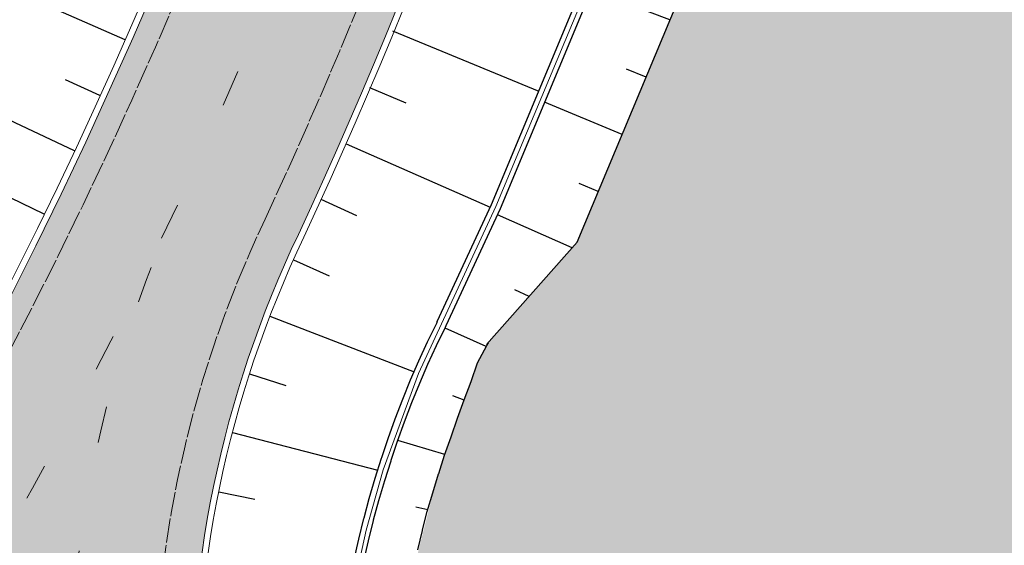
# Model space of a CAD drawing. Units: metres. Extents: x 0 to 557403, y 0 to 6585864.
# Drawn here: x 550378 to 550418, y 6579689 to 6579710 of the extents above; entities that cross this region are included whole.
import ezdxf
from ezdxf import colors
from ezdxf.entities.mleader import LeaderData, LeaderLine
from ezdxf.math import Vec2, Vec3

# ---------------------------------------------------------------- set-up
doc = ezdxf.new("R2010")
doc.units = ezdxf.units.M
doc.linetypes.add('2014_0027_100R0200_AP$0$2014_0027_PLAAN$0$Tkm_911', pattern=[1, 1, 0])
doc.linetypes.add('2014_0027_100R0200_AP$0$2014_0027_PLAAN$0$Tkm_921', pattern=[12, 3, -9])
for name, color, linetype, lineweight in [('-RINGTEE RISTMIK', 7, 'Continuous', 9), ('-TEHNOVÕRGUD', 7, 'Continuous', 9), ('16003 VK$0$VK-DP tekstid', 5, 'Continuous', 9), ('2014_0027_100R0200_AP$0$PLAAN$0$_R-KRAAV-VOOLUSUUND', 180, '2014_0027_100R0200_AP$0$2014_0027_PLAAN$0$KRAAV_LINE', 20), ('2014_0027_100R0200_AP$0$PLAAN$0$_R-MARKEERING-911-PRITSPLASTIK', 7, '2014_0027_100R0200_AP$0$2014_0027_PLAAN$0$Tkm_911', 0), ('2014_0027_100R0200_AP$0$PLAAN$0$_R-MARKEERING-921-TERMOPLASTIK', 7, '2014_0027_100R0200_AP$0$2014_0027_PLAAN$0$Tkm_921', 0), ('2014_0027_100R0200_AP$0$PLAAN$0$_R-PEENAR', 94, 'Continuous', 13)]:
    doc.layers.add(name, color=color, linetype=linetype, lineweight=lineweight)
doc.layers.add('2014_0027_100R0200_AP$0$HATCH$0$_R-KATEND-MURU', color=7, linetype='Continuous', lineweight=9, true_color=0xa1bf36)
doc.layers.add('2014_0027_100R0200_AP$0$PLAAN$0$_R-KATTE-SERV-SÕIDUTEE', color=7, linetype='Continuous', lineweight=20, true_color=0xc63418)
doc.layers.add('2014_0027_100R0200_AP$0$HATCH$0$_R-KATNED-ASFALT-SÕIDUTEE', color=253, linetype='Continuous')
doc.layers.add('2014_0027_100R0200_AP$0$NOLVAD$0$C-ROAD-CORR', color=7, linetype='Continuous', true_color=0x5ca551)
doc.styles.add('16003 VK$0$SWISL', font='swissl.ttf')
doc.styles.add('2014_0027_100R0200_AP$0$2014_0027_PLAAN$0$Standard', font='simplex.shx')
doc.linetypes.add('2014_0027_100R0200_AP$0$2014_0027_PLAAN$0$KRAAV_LINE', pattern='A,0.5,-0.2,["~~>",2014_0027_100R0200_AP$0$2014_0027_PLAAN$0$Standard,S=0.1,R=0,X=-0.1,Y=-0.05],-0.25', length=0.95)

# ---------------------------------------------------------------- blocks, each defined once
blk = doc.blocks.new('2014_0027_100R0200_AP$0$2014_0027_NOLVAD$0$_JAOTUSRING_05')
at = {"layer": '2014_0027_100R0200_AP$0$NOLVAD$0$C-ROAD-CORR', "linetype": 'Continuous'}
for p, q in [((39.06058316654526, 33.45726435352117), (43.12904557504226, 43.22783242166042)), ((39.06058316654526, 33.45726435352117), (43.12904557504226, 43.22783242166042)), ((39.42669428628869, 33.29613506421447), (43.50273447204381, 43.08515583630651)), ((24.05432397499681, 40.20106868352741), (18.33847322280053, 42.71222786232829)), ((24.05432397499681, 40.20106868352741), (18.33847322280053, 42.71222786232829)), ((46.36665205343161, 41.01848595123738), (43.15865338291042, 42.25881046801805)), ((42.56979003048036, 31.91282612457871), (46.71672586433124, 41.85803529899567)), ((35.01192519022152, 40.56777530070394), (40.99477572273463, 38.10230174846947)), ((35.01192519022152, 40.56777530070394), (40.99477572273463, 38.10230174846947)), ((45.38893035473302, 38.67370725236833), (44.59111303114332, 38.99300310853869)), ((23.02324488456361, 37.92369018495083), (21.61125106550753, 38.56566151138395)), ((23.02324488456361, 37.92369018495083), (21.61125106550753, 38.56566151138395)), ((21.98778731259517, 35.6482061445713), (16.40769898763392, 38.27173253428191)), ((21.98778731259517, 35.6482061445713), (16.40769898763392, 38.27173253428191)), ((34.06223654397763, 38.255181199871), (35.54757277714089, 37.62186361476779)), ((34.06223654397763, 38.255181199871), (35.54757277714089, 37.62186361476779)), ((44.41122020443436, 36.32895624917001), (41.23666873760521, 37.64297088887542)), ((33.10838694788981, 35.94438743684441), (39.00788947672118, 33.34380339551717)), ((33.10838694788981, 35.94438743684441), (39.00788947672118, 33.34380339551717)), ((43.43352160148788, 33.98423293884844), (42.64406030485407, 34.32193747907877)), ((20.73355153389275, 33.06472425442189), (19.3593921327265, 33.73558735474944)), ((20.73355153389275, 33.06472425442189), (19.3593921327265, 33.73558735474944)), ((32.07292937592138, 33.66890339739621), (33.5351547334576, 33.0029983529821)), ((32.07292937592138, 33.66890339739621), (33.5351547334576, 33.0029983529821)), ((36.8359763288172, 28.6672027176246), (39.06058316654526, 33.45726435352117)), ((36.8359763288172, 28.6672027176246), (39.06058316654526, 33.45726435352117)), ((37.19796370854601, 28.49701124615967), (39.42669428628869, 33.29613506421447)), ((42.36396217276342, 31.68010464590043), (39.30396017723251, 33.03185180295259)), ((38.85829990694765, 27.7163899410516), (42.56979003048036, 31.91282612457871)), ((40.6049798480235, 29.69129238277674), (40.0164753717836, 29.959577168338))]:
    blk.add_line(p, q, dxfattribs=at)
blk = doc.blocks.new('2014_0027_100R0200_AP')
at = {"layer": '2014_0027_100R0200_AP$0$HATCH$0$_R-KATEND-MURU'}
h = blk.add_hatch(dxfattribs=at)
h.set_pattern_fill('ANSI36', color=256, scale=0.2, style=0)
h.set_pattern_definition([(45, (0, 0), (0.3367596045400935, 1.234785216647009), [1.5875, -0.3175, 0, -0.3175])])
h.paths.add_polyline_path([(550459.1773738641, 6580049.011060804), (550459.4096171262, 6580048.917826454), (550461.1400087733, 6580053.223847318), (550465.7145590915, 6580063.882106501), (550468.9556147407, 6580069.874116134), (550466.2260764173, 6580068.873614822), (550464.4761113387, 6580067.078846486), (550460.9991719017, 6580061.790924768), (550457.3462091441, 6580056.259607132), (550456.3531621955, 6580054.725398229), (550457.986482204, 6580049.927424693)])
h.paths.add_polyline_path([(550455.7981636751, 6580038.476243638), (550455.0946343059, 6580038.973603649), (550452.9644313416, 6580038.808587032), (550451.212683218, 6580039.079265896), (550450.7676151227, 6580039.329340645), (550446.1622412562, 6580042.540734584), (550445.6771949686, 6580041.981433327), (550442.8515602796, 6580038.467834311), (550440.1185356592, 6580034.883812833), (550436.6568720009, 6580031.831474594), (550435.2121796977, 6580031.152329122), (550432.5983168292, 6580029.105656595), (550427.5514821684, 6580021.803720983), (550421.8595559725, 6580012.671695742), (550416.6009852587, 6580003.451227659), (550415.1832733123, 6580000.981380433), (550413.2585038212, 6579997.878762624), (550411.2620058612, 6579993.702881462), (550407.914968696, 6579985.075400415), (550405.5663736856, 6579978.272684273), (550404.0725732726, 6579973.908019205), (550403.4334266545, 6579971.906497406), (550403.0183732819, 6579970.567671065), (550402.0215344938, 6579967.470700542), (550401.5822996582, 6579964.870035768), (550401.246875386, 6579962.884022779), (550397.2519666346, 6579949.370749216), (550396.4736504114, 6579944.741780665), (550396.1265338889, 6579940.414654616), (550395.6812974598, 6579933.868407532), (550395.2485108881, 6579927.553871983), (550394.9909232878, 6579920.46306378), (550395.1820824185, 6579911.898359657), (550395.9763609528, 6579902.510645572), (550397.7588192959, 6579891.482754781), (550399.8917466863, 6579881.867076207), (550402.8274145181, 6579871.474413134), (550404.4530054396, 6579866.276719143), (550406.1337233678, 6579861.494617083), (550406.8177690464, 6579858.629565407), (550409.3944670032, 6579848.545828467), (550410.5802005053, 6579843.575262116), (550411.8137166254, 6579838.29079734), (550413.4422354642, 6579827.592566034), (550414.5042020828, 6579816.890559315), (550415.7166843917, 6579806.312995967), (550416.2168453346, 6579800.838924999), (550416.7180301336, 6579794.982086961), (550417.1533662904, 6579785.162760258), (550417.1675012738, 6579780.950422882), (550417.2485834793, 6579774.315883126), (550416.6488746243, 6579767.73958632), (550416.1400801991, 6579762.86302531), (550414.7825292418, 6579752.93450727), (550413.703009767, 6579746.07901655), (550413.1409114791, 6579742.445558038), (550412.0442305363, 6579737.191058986), (550410.2837738711, 6579729.89756185), (550408.0400529527, 6579721.574248367), (550404.8336332749, 6579711.288461575), (550400.686697441, 6579701.343252401), (550397.0574521677, 6579697.215583554), (550396.5967203138, 6579696.39747232), (550395.6549885732, 6579693.75035836), (550394.888530879, 6579691.465696841), (550394.02182294, 6579688.078636359), (550393.425218222, 6579684.75885319), (550393.2506075599, 6579682.803907867), (550393.2541840968, 6579678.914700886), (550393.4927990764, 6579674.992275582), (550393.7466351319, 6579672.677307471), (550394.8667572525, 6579666.666108653), (550395.6224497929, 6579663.24037176), (550396.9424877632, 6579659.275057276), (550398.1621095712, 6579656.178412136), (550399.1069505519, 6579654.128388523), (550400.6392460315, 6579650.990410242), (550403.658927413, 6579645.51609745), (550410.2284469745, 6579633.559716056), (550414.5609514263, 6579625.734090955), (550415.894450683, 6579623.134055695), (550415.8775116085, 6579623.168192836), (550418.5339594764, 6579623.220192001), (550424.5462039717, 6579623.046894373), (550427.2874649973, 6579622.967698874), (550427.7141322453, 6579622.955372384), (550427.2445411611, 6579624.490679257), (550426.8438250861, 6579629.900018209), (550436.2469648987, 6579631.740137458), (550430.9400000001, 6579663.150000001), (550429.25, 6579697.25), (550432.11, 6579727.78), (550419.18, 6579727.87), (550422.2403400749, 6579752.447370292), (550423.4904399598, 6579762.486832254), (550425.758047916, 6579780.705235359), (550430.6277369057, 6579810.633180236), (550432.5735628624, 6579835.432736803), (550436.1328938521, 6579864.017467123), (550438.3590047117, 6579881.895202789), (550442.0072318385, 6579911.193851572), (550444.5142024311, 6579931.327151486), (550444.8311507587, 6579933.872540631), (550445.2864753852, 6579937.529219849), (550447.1446088138, 6579952.451755321), (550450.143789651, 6579976.537960187), (550451.7040276247, 6579988.984700603), (550453.7579392446, 6580005.342898622), (550472.9443738728, 6579999.242166684), (550476.3840000001, 6580011.016), (550458.506, 6580029.168), (550454.233, 6580033.569000001)])
at = {"layer": '2014_0027_100R0200_AP$0$HATCH$0$_R-KATNED-ASFALT-SÕIDUTEE', "ltscale": 5, "transparency": 33554687}
h = blk.add_hatch(color=256, dxfattribs=at)
h.dxf.hatch_style = 1
edge = h.paths.add_edge_path()
edge.add_line((550408.206109363, 6579778.212134734), (550398.7177135659, 6579778.681538693))
edge.add_arc((550202.9571217981, 6579788.36608347), 195.9999992266227, 335.0433712020223, 357.1678082714389, ccw=False)
edge.add_line((550380.6560987117, 6579705.667393633), (550389.2690590922, 6579701.659038885))
edge.add_arc((550202.9571207766, 6579788.366083805), 205.4999999938264, 335.0433712395428, 357.1678081884151)
h = blk.add_hatch(color=256, dxfattribs=at)
h.dxf.hatch_style = 1
edge = h.paths.add_edge_path()
edge.add_line((550198.43619399, 6579592.418230487), (550198.2136240448, 6579582.771513104))
edge.add_line((550198.2136240448, 6579582.771513104), (550205.9306572981, 6579582.298821271))
edge.add_arc((550193.8134078316, 6579384.469571089), 198.1999999046801, 77.63801436055479, 86.49495220343681, ccw=False)
edge.add_line((550236.2455070192, 6579578.074211841), (550238.3985480174, 6579585.945345653))
edge.add_arc((550202.9571207636, 6579788.366083819), 205.5000000134616, 279.9311335325134, 326.358082337397)
edge.add_line((550374.039190813, 6579674.518926133), (550385.2888601887, 6579676.023725416))
edge.add_arc((550435.9517230754, 6579682.800585886), 51.11410288477951, 185.8679105103133, 187.6188789041739, ccw=False)
edge.add_arc((550430.9365416712, 6579682.285155946), 46.07250467191556, 182.2499944421078, 185.8679104750763, ccw=False)
edge.add_arc((550429.8648638475, 6579682.243049717), 44.99999999017236, 154.4393407252449, 182.2499944452131, ccw=False)
edge.add_line((550389.2690590925, 6579701.659038885), (550380.6560984399, 6579705.66739376))
edge.add_arc((550202.957120772, 6579788.366083807), 195.9999999995069, 268.6783010276978, 335.04337123928434, ccw=False)
at = {"layer": '2014_0027_100R0200_AP$0$NOLVAD$0$C-ROAD-CORR', "linetype": 'Continuous'}
for p, q in [((550389.0614275419, 6579700.616511751), (550390.5231311731, 6579699.958318262)), ((550388.1010602306, 6579698.308720664), (550394.0057730732, 6579696.037299841)), ((550394.9315798401, 6579698.031656175), (550394.9837280806, 6579698.161982629)), ((550394.9315798401, 6579698.031656175), (550394.9837280806, 6579698.161982629)), ((550394.5581105857, 6579697.264828913), (550394.9315798401, 6579698.031656175)), ((550394.5581105857, 6579697.264828913), (550394.9315798401, 6579698.031656175)), ((550394.9261813454, 6579697.108227776), (550395.296079983, 6579697.866915027)), ((550396.9625566211, 6579697.065492338), (550395.2758217436, 6579697.825364001)), ((550395.296079983, 6579697.866915027), (550395.3476232374, 6579697.995909407)), ((550394.2014848825, 6579696.489194335), (550394.5581105857, 6579697.264828913)), ((550394.2014848825, 6579696.489194335), (550394.5581105857, 6579697.264828913)), ((550394.572944503, 6579696.340810541), (550394.9261813454, 6579697.108227776)), ((550396.5967203138, 6579696.39747232), (550396.9837308461, 6579697.104156641)), ((550396.9837308461, 6579697.104156641), (550397.0574521677, 6579697.215583554)), ((550393.8619098549, 6579695.705122665), (550394.2014848825, 6579696.489194335)), ((550393.8619098549, 6579695.705122665), (550394.2014848825, 6579696.489194335)), ((550394.2365749071, 6579695.565029486), (550394.572944503, 6579696.340810541)), ((550396.3471581473, 6579695.632080609), (550396.5967203138, 6579696.39747232)), ((550387.2674444029, 6579695.952203543), (550388.7527585187, 6579695.474183984)), ((550393.5395844845, 6579694.91298898), (550393.8619098549, 6579695.705122665)), ((550393.5395844845, 6579694.91298898), (550393.8619098549, 6579695.705122665)), ((550393.9172699561, 6579694.781255595), (550394.2365749071, 6579695.565029486)), ((550396.0578175723, 6579694.884038097), (550396.3471581473, 6579695.632080609)), ((550396.0540640161, 6579694.873499256), (550395.5985793378, 6579695.043651287)), ((550393.2346994955, 6579694.113173041), (550393.5395844845, 6579694.91298898)), ((550393.2346994955, 6579694.113173041), (550393.5395844845, 6579694.91298898)), ((550393.6152188828, 6579693.989864501), (550393.9172699561, 6579694.781255595)), ((550395.788725096, 6579694.128508436), (550396.0578175723, 6579694.884038097)), ((550395.5212520502, 6579693.372208283), (550395.788725096, 6579694.128508436)), ((550392.9474372456, 6579693.306059103), (550393.2346994955, 6579694.113173041)), ((550392.9474372456, 6579693.306059103), (550393.2346994955, 6579694.113173041)), ((550393.3306026456, 6579693.191236299), (550393.6152188828, 6579693.989864501)), ((550386.5700843525, 6579693.551814727), (550392.519719495, 6579691.997746847)), ((550395.2559153772, 6579692.614279701), (550395.5212520502, 6579693.372208283)), ((550392.6861665132, 6579692.517715941), (550392.9474372456, 6579693.306059103)), ((550392.6861665132, 6579692.517715941), (550392.9474372456, 6579693.306059103)), ((550393.0717144081, 6579692.411166325), (550393.3306026456, 6579693.191236299)), ((550395.2651243533, 6579692.640584947), (550393.3404819415, 6579693.218957431)), ((550392.6776638173, 6579692.492120569), (550392.6861665132, 6579692.517715941)), ((550392.6776638173, 6579692.492120569), (550392.6861665132, 6579692.517715941)), ((550395.0161640227, 6579691.873800247), (550395.2559153772, 6579692.614279701)), ((550392.416305241, 6579691.674054998), (550392.6776638173, 6579692.492120569)), ((550392.416305241, 6579691.674054998), (550392.6776638173, 6579692.492120569)), ((550392.8041938242, 6579691.576369548), (550393.0632860204, 6579692.385840201)), ((550393.0632860204, 6579692.385840201), (550393.0717144081, 6579692.411166325)), ((550394.7687221937, 6579691.081624807), (550395.0083395645, 6579691.849768876)), ((550395.0083395645, 6579691.849768876), (550395.0161640227, 6579691.873800247)), ((550392.172959984, 6579690.849430184), (550392.416305241, 6579691.674054998)), ((550392.172959984, 6579690.849430184), (550392.416305241, 6579691.674054998)), ((550392.5629234053, 6579690.76038789), (550392.8041938242, 6579691.576369548)), ((550386.0047178474, 6579691.116984198), (550387.484358895, 6579690.817618167)), ((550394.5474332334, 6579690.30725486), (550394.7687221937, 6579691.081624807)), ((550391.9564302629, 6579690.05192574), (550392.172959984, 6579690.849430184)), ((550391.9564302629, 6579690.05192574), (550392.172959984, 6579690.849430184)), ((550392.3482045078, 6579689.971222945), (550392.5629234053, 6579690.76038789)), ((550394.5679371934, 6579690.379005617), (550394.0722736244, 6579690.493256271)), ((550394.3523872019, 6579689.558375125), (550394.5474332334, 6579690.30725486)), ((550391.7409508704, 6579689.182094941), (550391.947790597, 6579690.018643159)), ((550391.7409508704, 6579689.182094941), (550391.947790597, 6579690.018643159)), ((550391.947790597, 6579690.018643159), (550391.9564302629, 6579690.05192574)), ((550391.947790597, 6579690.018643159), (550391.9564302629, 6579690.05192574)), ((550392.1344853387, 6579689.110466578), (550392.3396362897, 6579689.938287991)), ((550392.3396362897, 6579689.938287991), (550392.3482045078, 6579689.971222945)), ((550394.160527008, 6579688.741700791), (550394.3446476058, 6579689.527123534)), ((550394.3446476058, 6579689.527123534), (550394.3523872019, 6579689.558375125)), ((550391.5525857381, 6579688.340190341), (550391.7409508704, 6579689.182094941)), ((550391.5525857381, 6579688.340190341), (550391.7409508704, 6579689.182094941)), ((550391.9476146516, 6579688.277324154), (550392.1344853387, 6579689.110466578))]:
    blk.add_line(p, q, dxfattribs=at)
at = {"layer": '2014_0027_100R0200_AP$0$PLAAN$0$_R-KATTE-SERV-SÕIDUTEE', "ltscale": 4, "flags": 128}
for points in [[(550389.269059091, 6579701.659038883, 0.1977589510817263), (550396.3214398692, 6579857.939714584, -0.0994684060785765), (550384.8560778745, 6579935.311357995, -0.108231609039516), (550410.3610627252, 6580015.632974223, -0.06115880256271284), (550437.3800613353, 6580054.731616643), (550478.3518175215, 6580100.804617167, -0.0002095633217570645), (550482.6987783142, 6580105.686595076, -0.0005265177788759345), (550485.4322251757, 6580108.747385792, -0.001053035555167138), (550490.0033549254, 6580113.833498535, -0.001316295147015774), (550493.6775884521, 6580117.882909015, -0.001842813372216005), (550498.1162058691, 6580122.713075666, -0.002106074331305979), (550502.0312331333, 6580126.906502469, -0.001866491012981431), (550505.1724779205, 6580130.217983016, -0.000766098499110178), (550506.4689394735, 6580131.570371969, -0.002895856245750496), (550510.5477483607, 6580135.763227942, -0.003422376116094702), (550515.0452978013, 6580140.271137148, -0.003685641803788719), (550519.2784956518, 6580144.395137065, -0.03197730725679689), (550557.2138601912, 6580176.414408082), (550630.8345794103, 6580230.896626983)], [(550387.5951524252, 6579665.993905582), (550387.1533978846, 6579667.428437484), (550386.7460140393, 6579668.867696503), (550386.3744870211, 6579670.31125077), (550386.0402942151, 6579671.758559795), (550385.744899839, 6579673.208970524), (550385.4897499764, 6579674.661713593), (550385.2762670472, 6579676.115899813), (550385.1058437126, 6579677.570516932), (550384.9798362002, 6579679.024426707), (550384.8995570552, 6579680.476362366, -0.1219460112468258), (550389.2690590912, 6579701.659038883, -0.1219460112468258)]]:
    blk.add_lwpolyline(points, format="xyb", dxfattribs=at)
at = {"layer": '2014_0027_100R0200_AP$0$PLAAN$0$_R-KATTE-SERV-SÕIDUTEE', "ltscale": 4}
blk.add_arc((550202.9571207722, 6579788.366083806), 195.999999998814, 26.17163442295326, 26.15701815285361, dxfattribs=at)
at = {"layer": '2014_0027_100R0200_AP$0$PLAAN$0$_R-KRAAV-VOOLUSUUND', "ltscale": 20, "flags": 128}
blk.add_lwpolyline([(550412.389592284, 6579816.600382986), (550412.9625831896, 6579811.365122808), (550414.3578345528, 6579795.620226641), (550414.6553320253, 6579785.067765374), (550414.4259885179, 6579774.504610076), (550413.6576953342, 6579763.95713905), (550412.3247594598, 6579753.457992923), (550411.3771467459, 6579748.248815699), (550410.4296142159, 6579743.04007926), (550408.6247697991, 6579735.301492135), (550406.4767293676, 6579727.65453615), (550404.9753613987, 6579722.572524493), (550401.4326488314, 6579712.586331914), (550397.3606222852, 6579702.807204434), (550394.1906346192, 6579695.960549812), (550392.7373113525, 6579692.021152008), (550392.0385317815, 6579689.551981688), (550391.4030750183, 6579686.609380276), (550390.948938571, 6579683.475834878), (550390.7448456531, 6579680.091286601), (550390.9990360384, 6579676.796475686), (550391.6656632298, 6579671.653726206), (550392.7624006594, 6579665.90469636), (550393.4689727492, 6579662.341118177), (550394.3885952721, 6579659.117756821), (550394.847007562, 6579657.710080469), (550396.1866841683, 6579654.250289452), (550398.6401510199, 6579649.234030195), (550400.3396358141, 6579646.196468399), (550403.2611714102, 6579641.289800168), (550411.0445588987, 6579627.229640967), (550413.9625235028, 6579621.979262829)], dxfattribs=at)
at = {"layer": '2014_0027_100R0200_AP$0$PLAAN$0$_R-MARKEERING-911-PRITSPLASTIK', "lineweight": 9, "flags": 128}
for points in [[(550379.7601702166, 6579875.2549882, 15760.00006061157), (550379.7822175429, 6579875.210111531)], [(550387.905099126, 6579702.283302123, 0.1977751065366797), (550394.9089508206, 6579857.434853454, 0.1976632161474164)], [(550466.9139819578, 6579495.285618654, -0.01062326546209579), (550459.340895822, 6579510.500375244), (550434.5704599211, 6579563.034623936, 6.865868053817617e-05), (550433.3057344707, 6579565.716910167), (550432.6395021189, 6579567.129885633, 0.0001373613405781904), (550430.1076988515, 6579572.495625411, 0.0002745897290226674), (550428.8402032173, 6579575.176148693, 0.0005494015046696616), (550426.7192530491, 6579579.642512056, 0.0006864521893644261), (550425.0144111112, 6579583.209839799, 0.0009614417482754573), (550422.9535884873, 6579587.485765492, 0.001247837589148243), (550420.8870157924, 6579591.72561965), (550395.1282505722, 6579645.913251128, -0.004785460863121674), (550393.2397734509, 6579649.351709774, -0.008351454127444115), (550391.2515032559, 6579653.20866737, -0.01163682337498087), (550389.0733020394, 6579657.883924599, -0.0133644974941935), (550387.3824403114, 6579662.044678937, -0.01662497442975947), (550385.7835982487, 6579666.773760694, -0.007079171613826628), (550385.3380755399, 6579668.32869385, -0.01236981627396324), (550384.600011837, 6579671.323567363, -0.01360900954720216), (550384.0303928719, 6579674.290633343, -0.01501165196996853), (550383.6133058916, 6579677.421560968, -0.0157874481489554), (550383.4007134952, 6579680.417472788, -0.1218077574323215), (550387.9049389747, 6579702.283376655)]]:
    blk.add_lwpolyline(points, format="xyb", dxfattribs=at)
at = {"layer": '2014_0027_100R0200_AP$0$PLAAN$0$_R-MARKEERING-921-TERMOPLASTIK', "lineweight": 9, "ltscale": 0.5, "flags": 128}
for points in [[(550006.8527722673, 6579746.612826496, 1.070216731582917), (550391.6156596952, 6579856.249850081, 1.070216731582917)], [(550380.1124619332, 6579687.212808538, -0.08671970388349279), (550384.7466650585, 6579703.791788358)]]:
    blk.add_lwpolyline(points, format="xyb", dxfattribs=at)
at = {"layer": '2014_0027_100R0200_AP$0$PLAAN$0$_R-PEENAR', "color": 94, "linetype": 'Continuous', "lineweight": 13, "ltscale": 4, "flags": 128}
for points in [[(550262.5213429752, 6579602.160946745, 0.1659117936386834), (550363.9183064499, 6579677.407773145), (550369.5893162445, 6579685.644255884, 0.6751238887720107), (550154.1536946847, 6579977.907077236)], [(550396.1414628976, 6579859.189687635, -0.1992836821684115), (550389.4916171312, 6579701.544966798, -0.1992836821684115)], [(550389.4916171312, 6579701.544966798, 0.1218954093297644), (550385.149286119, 6579680.488168657), (550385.2292394935, 6579679.042124913), (550385.3545843287, 6579677.595861291), (550385.5241448669, 6579676.148608413), (550385.7365886258, 6579674.701500732), (550385.99054589, 6579673.255547943), (550386.2846163424, 6579671.811637789), (550386.6173751233, 6579670.370539183), (550386.9873783332, 6579668.932905616), (550387.3931679806, 6579667.499278788), (550387.8332763895, 6579666.070092454), (550388.3062300776, 6579664.645676408), (550388.810553122, 6579663.226260617), (550389.5034967335, 6579661.391767741), (550392.6664004661, 6579654.866962458, 0.001973982580103539), (550393.0442561052, 6579654.095254773, 0.008351454126690297), (550395.0019151506, 6579650.297678394, 0.004869145788483095), (550396.9052435575, 6579646.833553348), (550407.3075168256, 6579624.950728391), (550414.4164856052, 6579609.995889635)]]:
    blk.add_lwpolyline(points, format="xyb", dxfattribs=at)
at = {"layer": '2014_0027_100R0200_AP$0$NOLVAD$0$C-ROAD-CORR'}
blk.add_blockref('2014_0027_100R0200_AP$0$2014_0027_NOLVAD$0$_JAOTUSRING_05', (550358.1169074106, 6579669.430426276), dxfattribs=at)
blk = doc.blocks.new('16003 VK')
at = {"layer": '16003 VK$0$VK-DP tekstid', "color": 5}
ml = blk.add_multileader_mtext('Standard', dxfattribs=at)
ml.set_content('{\\C5;V, K, SK olemasolevad liitumispunktid}', color=34, style='16003 VK$0$SWISL')
ml.set_leader_properties()
ml.build(insert=Vec2(0, 0))
ml.multileader.update_dxf_attribs({"text_left_attachment_type": 6, "text_right_attachment_type": 6, "dogleg_length": 0.36, "arrow_head_size": 2})
ctx = ml.context
ctx.base_point, ctx.char_height, ctx.arrow_head_size, ctx.landing_gap_size, ctx.plane_origin, ctx.plane_x_axis, ctx.plane_y_axis = Vec3(550893.6995500415, 6580460.555156635), 1.5, 2, 0.2000000049793822, Vec3(550809.4470097562, 6580583.205440513), Vec3(0.6547230270131792, 0.7558688761277975), Vec3(-0.7558688761277975, 0.6547230270131792)
ctx.left_attachment, ctx.right_attachment, ctx.text_align_type = 6, 6, 2
notes = []
notes.append((ctx, [(0, (0, 0, 0), (0, 0), (1, 0), 1, [])]))
ctx.mtext.insert, ctx.mtext.text_direction, ctx.mtext.rotation, ctx.mtext.width, ctx.mtext.alignment, ctx.mtext.line_spacing_factor, ctx.mtext.line_spacing_style, ctx.mtext.flow_direction = Vec3(550900.5892906132, 6580471.466008066), Vec3(0.6547230270131792, 0.7558688761277975), 0.8569801944368935, 12.72579429735234, 3, 0.9, 2, 5
ctx.mtext.has_bg_fill, ctx.mtext.bg_color, ctx.mtext.bg_scale_factor, ctx.mtext.bg_transparency, ctx.mtext.use_window_bg_color = 1, -1027028792, 1.5, 0, 1
for ctx, leaders in notes:
    for number, flags, end, landing, length, lines in leaders:
        leader = LeaderData()
        leader.index, (leader.has_last_leader_line, leader.has_dogleg_vector, leader.attachment_direction) = number, flags
        leader.last_leader_point, leader.dogleg_vector, leader.dogleg_length = Vec3(end), Vec3(landing), length
        for number, points, colour, breaks in lines:
            line = LeaderLine()
            line.index, line.vertices, line.color, line.breaks = number, Vec3.list(points), colors.encode_raw_color(colour), breaks
            leader.lines.append(line)
        ctx.leaders.append(leader)

msp = doc.modelspace()

# ---------------------------------------------------------------- block references
at = {"layer": '-RINGTEE RISTMIK', "ltscale": 0.5}
msp.add_blockref('2014_0027_100R0200_AP', (0, 0), dxfattribs=at)

# ---------------------------------------------------------------- next in the draw order: block references
at = {"layer": '-TEHNOVÕRGUD', "ltscale": 0.5}
msp.add_blockref('16003 VK', (0, 0), dxfattribs=at)

doc.saveas('drawing.dxf')
